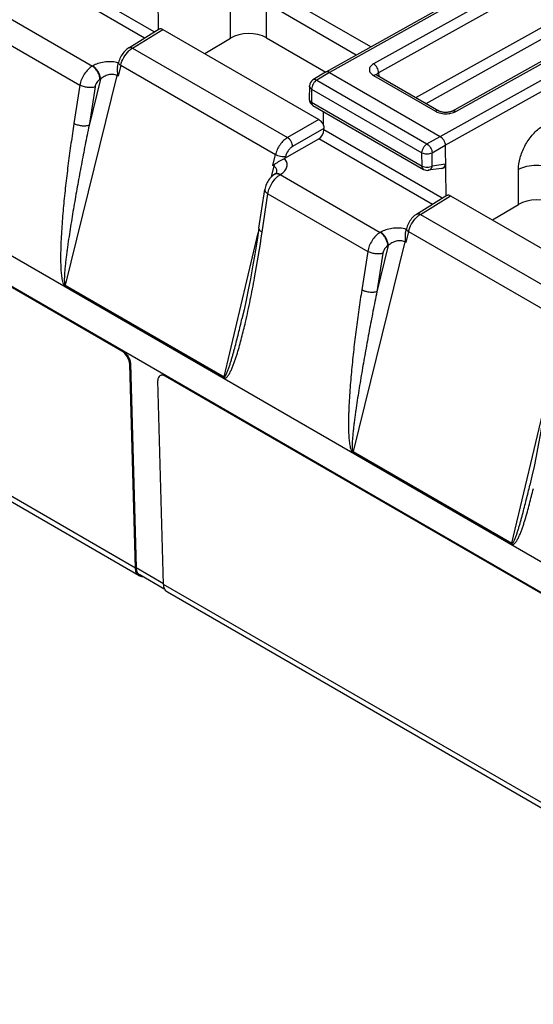
# Model space of a CAD drawing. Units: millimetres. Extents: x -44 to 44, y -53 to 54.
# Drawn here: x -14 to 0, y -39 to -12 of the extents above; entities that cross this region are included whole.
import ezdxf

# ---------------------------------------------------------------- set-up
doc = ezdxf.new("R2010")
doc.units = ezdxf.units.MM
doc.header["$LTSCALE"] = 16.335
doc.layers.get('0').update_dxf_attribs({"linetype": 'CONTINUOUS'})
doc.layers.add('RACCORDO', color=7, linetype='CONTINUOUS')
doc.layers.add('SUPERFICI', color=7, linetype='CONTINUOUS')

msp = doc.modelspace()

# ---------------------------------------------------------------- linework, layer by layer
at = {"color": 7, "linetype": 'CONTINUOUS'}
for p, q in [((-27.224, -11.176), (21.115, -39.087)), ((-11.632, -21.052), (-27.011, -12.172)), ((-11.253, -27.042), (-11.413, -21.415)), ((4.278, -30.238), (-10.43, -21.746)), ((4.299, -30.226), (-10.409, -21.734)), ((-10.476, -27.491), (-10.635, -21.865))]:
    msp.add_line(p, q, dxfattribs=at)
at = {"color": 250, "linetype": 'CONTINUOUS'}
for p, q in [((-11.253, -27.042), (-27.057, -17.917)), ((-11.611, -21.04), (-11.632, -21.052)), ((-11.392, -21.403), (-11.413, -21.415)), ((-10.409, -21.734), (-10.43, -21.746)), ((4.656, -36.228), (-10.476, -27.491))]:
    msp.add_line(p, q, dxfattribs=at)
at = {"color": 7, "linetype": 'CONTINUOUS'}
msp.add_arc((-11.066, -27.112), 0.168, 230.8478, 239.9797, dxfattribs=at)
for centre, start_param, end_param in [((-11.625, -21.293), -2.371334, -0.800537), ((-10.423, -21.987), -0.800537, 0.770259)]:
    msp.add_ellipse(centre, major_axis=(-0.157, 0.256), ratio=0.558457, start_param=start_param, end_param=end_param, dxfattribs=at)
for points, knots in [([(-11.172, -27.243), (-11.185, -27.232), (-11.208, -27.207), (-11.243, -27.141), (-11.252, -27.082), (-11.253, -27.042)], [0, 0, 0, 0, 0.220572, 0.457368, 1, 1, 1, 1]), ([(-11.059, -27.281), (-11.075, -27.281), (-11.107, -27.277), (-11.137, -27.265), (-11.15, -27.258)], [0, 0, 0, 0, 0.511738, 1, 1, 1, 1]), ([(-10.453, -27.609), (-10.456, -27.601), (-10.469, -27.562), (-10.475, -27.522), (-10.476, -27.491)], [0, 0, 0, 0, 0.233144, 1, 1, 1, 1]), ([(-10.372, -27.707), (-10.39, -27.697), (-10.423, -27.668), (-10.445, -27.63), (-10.453, -27.609)], [0, 0, 0, 0, 0.480578, 1, 1, 1, 1])]:
    msp.add_open_spline(points, degree=3, knots=knots, dxfattribs=at)
at = {"layer": 'RACCORDO', "color": 250, "linetype": 'CONTINUOUS'}
for p, q in [((-11.004, -12.404), (-14.142, -10.593)), ((-10.734, -12.237), (-14.001, -10.351)), ((-1.077, -10.665), (-5.897, -13.353)), ((-4.753, -12.649), (-7.459, -11.087)), ((-0.68, -10.895), (-4.674, -13.119)), ((-0.397, -11.058), (-4.535, -13.363)), ((-15.21, -11.583), (-12.446, -13.179)), ((-8.627, -12.407), (-8.627, -11.443)), ((-5.157, -12.875), (-7.637, -11.443)), ((-7.637, -12.397), (-7.637, -11.443)), ((-3.506, -14.05), (0.316, -11.921)), ((-15.548, -12.112), (-12.789, -13.705)), ((-11.336, -12.681), (-10.501, -12.165)), ((-3.224, -14.213), (0.457, -12.163)), ((-2.402, -14.431), (1.59, -12.205)), ((-2.836, -15.121), (1.988, -12.435)), ((-11.336, -12.681), (-7.052, -15.155)), ((-2.694, -15.363), (2.27, -12.598)), ((-12.435, -13.173), (-12.446, -13.179)), ((-11.662, -13.156), (-11.734, -13.457)), ((-11.662, -13.156), (-7.386, -15.625)), ((-11.767, -13.438), (-13.196, -19.225)), ((-12.223, -13.54), (-12.539, -14.817)), ((-12.223, -13.54), (-12.234, -13.546)), ((-11.734, -13.457), (-11.767, -13.438)), ((-5.897, -13.353), (-6.247, -13.569)), ((-6.247, -13.569), (-3.198, -15.33)), ((-4.675, -13.44), (-2.967, -14.426)), ((-4.535, -13.363), (-4.533, -13.457)), ((-12.789, -13.705), (-12.955, -14.766)), ((-12.373, -13.756), (-12.539, -14.817)), ((-6.386, -13.813), (-6.391, -14.174)), ((-6.386, -13.813), (-3.337, -15.573)), ((-6.391, -14.174), (-3.331, -15.941)), ((-6.187, -14.655), (-7.052, -15.155)), ((-6.046, -14.9), (-6.911, -15.4)), ((-2.779, -16.83), (-6.046, -14.944)), ((-3.049, -16.998), (-6.187, -15.186)), ((-3.198, -15.33), (-2.836, -15.121)), ((-3.056, -15.572), (-2.694, -15.363)), ((-7.46, -15.925), (-7.386, -15.625)), ((-7.112, -15.681), (-7.123, -15.726)), ((-3.331, -15.941), (-3.337, -15.573)), ((-3.051, -15.94), (-3.056, -15.572)), ((-7.494, -16.23), (-7.426, -15.945)), ((-7.426, -15.945), (-7.46, -15.925)), ((-2.686, -15.888), (-3.051, -15.94)), ((-0.672, -17), (-0.672, -16.036)), ((-7.255, -16.176), (-7.245, -16.17)), ((-7.255, -16.176), (-4.491, -17.772)), ((-7.753, -17.769), (-7.593, -16.705)), ((-7.593, -16.705), (-4.834, -18.298)), ((-3.381, -17.274), (-2.546, -16.758)), ((-3.381, -17.274), (0.903, -19.748)), ((-8.806, -21.76), (-7.862, -17.78)), ((-4.481, -17.766), (-4.491, -17.772)), ((-3.708, -17.749), (-3.779, -18.05)), ((-3.708, -17.749), (0.569, -20.218)), ((-3.812, -18.031), (-5.241, -23.818)), ((-4.268, -18.133), (-4.584, -19.41)), ((-4.268, -18.133), (-4.279, -18.139)), ((-3.779, -18.05), (-3.812, -18.031)), ((-4.834, -18.298), (-5, -19.359)), ((-4.418, -18.349), (-4.584, -19.41)), ((-13.203, -19.258), (-8.813, -21.792)), ((-13.196, -19.225), (-8.806, -21.76)), ((-0.851, -26.353), (0.093, -22.373)), ((-5.248, -23.851), (-0.858, -26.386)), ((-5.241, -23.818), (-0.851, -26.353))]:
    msp.add_line(p, q, dxfattribs=at)
at = {"layer": 'RACCORDO', "color": 7, "linetype": 'CONTINUOUS'}
for p, q in [((-10.649, -10.77), (-10.628, -12.172)), ((-1.135, -10.632), (-5.997, -13.343)), ((-11.439, -12.673), (-10.602, -12.155)), ((-10.501, -12.165), (-6.187, -14.655)), ((-2.502, -14.421), (1.533, -12.172)), ((-9.341, -12.834), (-8.627, -12.407)), ((-7.637, -12.397), (-5.997, -13.344)), ((-11.749, -13.195), (-11.723, -13.082)), ((-5.999, -13.344), (-6.35, -13.561)), ((-5.997, -13.343), (-5.999, -13.344)), ((-5.897, -13.353), (-2.836, -15.121)), ((-4.577, -13.432), (-2.869, -14.418)), ((-6.445, -13.728), (-6.45, -14.089)), ((-6.35, -14.266), (-3.29, -16.033)), ((-6.06, -14.821), (-6.054, -14.437)), ((-6.046, -14.944), (-6.046, -14.9)), ((-7.123, -15.726), (-6.187, -15.186)), ((-2.694, -15.363), (-2.673, -16.765)), ((-2.799, -16.007), (-3.162, -16.057)), ((-2.799, -16.007), (-2.797, -16.006)), ((-2.755, -16), (-2.797, -16.006)), ((-7.409, -16.164), (-7.435, -16.181)), ((-7.409, -16.164), (-7.399, -16.158)), ((-7.388, -16.151), (-7.399, -16.158)), ((-7.353, -16.127), (-7.353, -16.127)), ((-7.842, -17.651), (-7.682, -16.587)), ((-3.484, -17.266), (-2.647, -16.748)), ((-2.546, -16.758), (1.768, -19.248)), ((-1.386, -17.427), (-0.672, -17)), ((-3.794, -17.788), (-3.768, -17.676)), ((-11.15, -27.258), (-26.954, -18.133)), ((-8.321, -20.205), (-8.311, -20.162)), ((-0.366, -24.798), (-0.356, -24.755)), ((4.76, -36.444), (-10.372, -27.707))]:
    msp.add_line(p, q, dxfattribs=at)
for points in [[(-11.439, -12.673), (-11.463, -12.689), (-11.494, -12.713), (-11.524, -12.738), (-11.552, -12.766), (-11.578, -12.796), (-11.603, -12.828), (-11.626, -12.861), (-11.648, -12.896), (-11.667, -12.932), (-11.684, -12.968), (-11.699, -13.005), (-11.712, -13.043), (-11.723, -13.083)], [(-4.577, -13.432), (-4.584, -13.427), (-4.591, -13.423), (-4.596, -13.419), (-4.599, -13.416), (-4.601, -13.414)], [(-2.502, -14.421), (-2.507, -14.424), (-2.518, -14.429), (-2.531, -14.435), (-2.546, -14.44), (-2.563, -14.445), (-2.581, -14.45), (-2.601, -14.453), (-2.622, -14.456), (-2.644, -14.458), (-2.666, -14.46), (-2.689, -14.46), (-2.712, -14.459), (-2.735, -14.457), (-2.756, -14.454), (-2.777, -14.45), (-2.797, -14.446), (-2.815, -14.441), (-2.831, -14.435), (-2.846, -14.429), (-2.858, -14.423), (-2.869, -14.418)], [(-7.435, -16.181), (-7.467, -16.206), (-7.498, -16.233), (-7.526, -16.263), (-7.553, -16.294), (-7.577, -16.327), (-7.599, -16.362), (-7.619, -16.398), (-7.637, -16.434), (-7.652, -16.472), (-7.665, -16.51), (-7.675, -16.549), (-7.682, -16.587)], [(-7.352, -16.121), (-7.351, -16.119), (-7.35, -16.117), (-7.35, -16.117), (-7.352, -16.119), (-7.355, -16.123), (-7.361, -16.129), (-7.368, -16.136), (-7.377, -16.143), (-7.388, -16.151)], [(-3.484, -17.266), (-3.508, -17.282), (-3.539, -17.306), (-3.569, -17.332), (-3.597, -17.359), (-3.623, -17.389), (-3.648, -17.421), (-3.671, -17.454), (-3.693, -17.489), (-3.712, -17.525), (-3.729, -17.561), (-3.744, -17.598), (-3.757, -17.636), (-3.768, -17.676)], [(-7.842, -17.651), (-7.894, -17.99), (-7.956, -18.369), (-8.018, -18.723), (-8.078, -19.051), (-8.137, -19.354), (-8.195, -19.64), (-8.253, -19.91), (-8.311, -20.162)], [(0.113, -22.244), (0.061, -22.583), (-0.002, -22.962), (-0.063, -23.316), (-0.123, -23.644), (-0.182, -23.947), (-0.24, -24.233), (-0.298, -24.503), (-0.356, -24.755)]]:
    msp.add_lwpolyline(points, dxfattribs=at)
at = {"layer": 'RACCORDO', "color": 250, "linetype": 'CONTINUOUS'}
for centre, radius, start, end in [((-11.945, -13.899), 0.837, 74.7078, 77.8207), ((-2.678, -13.799), 0.696, 262.1379, 276.9363), ((-7.573, -16.075), 0.225, 346.6968, 348.3796), ((-3.99, -18.492), 0.837, 74.7078, 77.8207), ((-12.816, -19.317), 0.391, 166.3409, 171.2235), ((-8.426, -21.852), 0.391, 166.3407, 171.2237), ((-4.861, -23.911), 0.391, 166.3409, 171.2235), ((-0.471, -26.445), 0.391, 166.3407, 171.2237)]:
    msp.add_arc(centre, radius, start, end, dxfattribs=at)
at = {"layer": 'RACCORDO', "color": 7, "linetype": 'CONTINUOUS'}
for centre, radius, start, end in [((-6.245, -13.731), 0.2, 121.7186, 179.1272), ((-6.25, -14.092), 0.2, 179.1288, 239.9984), ((-7.238, -15.528), 0.229, 296.7702, 299.9765), ((-3.19, -15.859), 0.2, 239.9984, 277.9661)]:
    msp.add_arc(centre, radius, start, end, dxfattribs=at)
for centre, major_axis, ratio, start_param, end_param in [((-8.132, -12.693), (0.7, 0.011), 0.587728, 0.776341, 2.346833), ((-6.19, -15.024), (0.103, 0.172), 0.587318, -2.329656, -0.776313), ((-0.177, -17.286), (0.7, 0.011), 0.587728, 0.776341, 2.346833)]:
    msp.add_ellipse(centre, major_axis=major_axis, ratio=ratio, start_param=start_param, end_param=end_param, dxfattribs=at)
for points, knots in [([(-10.602, -12.155), (-10.595, -12.151), (-10.58, -12.145), (-10.544, -12.144), (-10.517, -12.155), (-10.501, -12.165)], [0, 0, 0, 0, 0.216656, 0.449411, 1, 1, 1, 1]), ([(-11.749, -13.195), (-11.756, -13.225), (-11.76, -13.273), (-11.757, -13.336), (-11.754, -13.369), (-11.751, -13.385)], [0, 0, 0, 0, 0.486421, 0.741681, 1, 1, 1, 1]), ([(-11.751, -13.385), (-11.749, -13.397), (-11.744, -13.421), (-11.737, -13.445), (-11.734, -13.457)], [0, 0, 0, 0, 0.498435, 1, 1, 1, 1]), ([(-5.897, -13.353), (-5.914, -13.344), (-5.94, -13.333), (-5.975, -13.334), (-5.99, -13.339), (-5.997, -13.343)], [0, 0, 0, 0, 0.547338, 0.781546, 1, 1, 1, 1]), ([(-6.187, -14.655), (-6.158, -14.672), (-6.105, -14.723), (-6.07, -14.786), (-6.058, -14.821)], [0, 0, 0, 0, 0.479513, 1, 1, 1, 1]), ([(-6.06, -14.821), (-6.057, -14.828), (-6.05, -14.854), (-6.046, -14.88), (-6.046, -14.9)], [0, 0, 0, 0, 0.264901, 1, 1, 1, 1]), ([(-2.836, -15.121), (-2.816, -15.132), (-2.779, -15.164), (-2.734, -15.224), (-2.705, -15.292), (-2.694, -15.34), (-2.694, -15.363)], [0, 0, 0, 0, 0.236768, 0.49934, 0.762617, 1, 1, 1, 1]), ([(-7.41, -15.892), (-7.4, -15.885), (-7.38, -15.871), (-7.337, -15.841), (-7.28, -15.805), (-7.208, -15.768), (-7.158, -15.745), (-7.135, -15.733)], [0, 0, 0, 0, 0.114695, 0.234291, 0.486642, 0.750348, 1, 1, 1, 1]), ([(-7.46, -15.925), (-7.456, -15.922), (-7.439, -15.911), (-7.423, -15.9), (-7.41, -15.892)], [0, 0, 0, 0, 0.239722, 1, 1, 1, 1]), ([(-2.797, -16.006), (-2.785, -16.004), (-2.759, -15.996), (-2.727, -15.969), (-2.702, -15.933), (-2.691, -15.904), (-2.687, -15.888)], [0, 0, 0, 0, 0.225161, 0.46298, 0.721018, 1, 1, 1, 1]), ([(-2.686, -15.888), (-2.686, -15.902), (-2.688, -15.928), (-2.701, -15.964), (-2.724, -15.99), (-2.745, -15.998), (-2.755, -16)], [0, 0, 0, 0, 0.29478, 0.551252, 0.77836, 1, 1, 1, 1]), ([(-2.647, -16.748), (-2.64, -16.744), (-2.625, -16.739), (-2.589, -16.737), (-2.562, -16.748), (-2.546, -16.758)], [0, 0, 0, 0, 0.216656, 0.449411, 1, 1, 1, 1]), ([(-3.794, -17.788), (-3.801, -17.818), (-3.805, -17.866), (-3.802, -17.93), (-3.799, -17.962), (-3.796, -17.978)], [0, 0, 0, 0, 0.486421, 0.741681, 1, 1, 1, 1]), ([(-3.796, -17.978), (-3.794, -17.99), (-3.789, -18.015), (-3.783, -18.039), (-3.779, -18.05)], [0, 0, 0, 0, 0.498435, 1, 1, 1, 1])]:
    msp.add_open_spline(points, degree=3, knots=knots, dxfattribs=at)
at = {"layer": 'RACCORDO', "color": 250, "linetype": 'CONTINUOUS'}
for points, knots in [([(-11.662, -13.156), (-11.645, -13.082), (-11.586, -12.939), (-11.493, -12.815), (-11.438, -12.762)], [0, 0, 0, 0, 0.500321, 1, 1, 1, 1]), ([(-11.439, -12.673), (-11.432, -12.669), (-11.417, -12.663), (-11.38, -12.661), (-11.353, -12.672), (-11.336, -12.681)], [0, 0, 0, 0, 0.217441, 0.450897, 1, 1, 1, 1]), ([(-11.438, -12.762), (-11.43, -12.754), (-11.398, -12.724), (-11.363, -12.698), (-11.336, -12.681)], [0, 0, 0, 0, 0.261485, 1, 1, 1, 1]), ([(-12.446, -13.179), (-12.489, -13.204), (-12.572, -13.272), (-12.674, -13.399), (-12.751, -13.546), (-12.781, -13.652), (-12.789, -13.705)], [0, 0, 0, 0, 0.233768, 0.490784, 0.752705, 1, 1, 1, 1]), ([(-12.234, -13.546), (-12.235, -13.512), (-12.248, -13.439), (-12.294, -13.336), (-12.36, -13.245), (-12.416, -13.197), (-12.446, -13.179)], [0, 0, 0, 0, 0.236742, 0.499994, 0.763249, 1, 1, 1, 1]), ([(-11.769, -13.081), (-11.826, -13.068), (-11.945, -13.055), (-12.121, -13.065), (-12.288, -13.103), (-12.39, -13.146), (-12.435, -13.173)], [0, 0, 0, 0, 0.257225, 0.518336, 0.769499, 1, 1, 1, 1]), ([(-12.223, -13.54), (-12.224, -13.506), (-12.238, -13.433), (-12.284, -13.33), (-12.35, -13.239), (-12.406, -13.191), (-12.435, -13.173)], [0, 0, 0, 0, 0.236742, 0.499994, 0.763249, 1, 1, 1, 1]), ([(-11.723, -13.095), (-11.72, -13.107), (-11.701, -13.131), (-11.677, -13.147), (-11.662, -13.156)], [0, 0, 0, 0, 0.406742, 1, 1, 1, 1]), ([(-4.674, -13.119), (-4.692, -13.129), (-4.724, -13.15), (-4.762, -13.189), (-4.786, -13.232), (-4.794, -13.278), (-4.786, -13.325), (-4.762, -13.368), (-4.724, -13.408), (-4.692, -13.43), (-4.675, -13.44)], [0, 0, 0, 0, 0.144935, 0.274196, 0.389964, 0.498007, 0.606404, 0.72313, 0.853696, 1, 1, 1, 1]), ([(-4.535, -13.363), (-4.535, -13.339), (-4.544, -13.291), (-4.573, -13.222), (-4.617, -13.162), (-4.655, -13.131), (-4.674, -13.119)], [0, 0, 0, 0, 0.239352, 0.502171, 0.76381, 1, 1, 1, 1]), ([(-12.234, -13.546), (-12.251, -13.556), (-12.285, -13.583), (-12.339, -13.65), (-12.366, -13.713), (-12.373, -13.756)], [0, 0, 0, 0, 0.235039, 0.492856, 1, 1, 1, 1]), ([(-11.767, -13.438), (-11.8, -13.419), (-11.882, -13.401), (-12.005, -13.417), (-12.123, -13.464), (-12.193, -13.513), (-12.223, -13.54)], [0, 0, 0, 0, 0.231118, 0.488114, 0.749115, 1, 1, 1, 1]), ([(-11.751, -13.385), (-11.753, -13.389), (-11.759, -13.407), (-11.764, -13.425), (-11.767, -13.438)], [0, 0, 0, 0, 0.254384, 1, 1, 1, 1]), ([(-6.247, -13.569), (-6.267, -13.581), (-6.304, -13.613), (-6.348, -13.674), (-6.377, -13.742), (-6.386, -13.79), (-6.386, -13.813)], [0, 0, 0, 0, 0.238326, 0.501098, 0.763273, 1, 1, 1, 1]), ([(-6.247, -13.569), (-6.264, -13.56), (-6.291, -13.549), (-6.328, -13.551), (-6.343, -13.557), (-6.35, -13.561)], [0, 0, 0, 0, 0.54911, 0.782556, 1, 1, 1, 1]), ([(-4.577, -13.432), (-4.583, -13.428), (-4.598, -13.422), (-4.633, -13.421), (-4.658, -13.431), (-4.675, -13.44)], [0, 0, 0, 0, 0.219364, 0.453616, 1, 1, 1, 1]), ([(-4.535, -13.363), (-4.549, -13.37), (-4.572, -13.385), (-4.588, -13.41), (-4.592, -13.422)], [0, 0, 0, 0, 0.546655, 1, 1, 1, 1]), ([(-12.373, -13.756), (-12.403, -13.766), (-12.473, -13.777), (-12.582, -13.773), (-12.691, -13.75), (-12.759, -13.722), (-12.789, -13.705)], [0, 0, 0, 0, 0.226823, 0.489004, 0.757062, 1, 1, 1, 1]), ([(-6.386, -13.813), (-6.403, -13.803), (-6.425, -13.784), (-6.442, -13.752), (-6.445, -13.736), (-6.445, -13.728)], [0, 0, 0, 0, 0.546486, 0.780765, 1, 1, 1, 1]), ([(-6.391, -14.174), (-6.408, -14.164), (-6.431, -14.146), (-6.448, -14.114), (-6.45, -14.097), (-6.45, -14.089)], [0, 0, 0, 0, 0.546497, 0.78077, 1, 1, 1, 1]), ([(-6.391, -14.174), (-6.391, -14.193), (-6.387, -14.221), (-6.369, -14.251), (-6.357, -14.262), (-6.35, -14.266)], [0, 0, 0, 0, 0.54777, 0.781624, 1, 1, 1, 1]), ([(-2.87, -14.417), (-2.876, -14.414), (-2.891, -14.408), (-2.925, -14.407), (-2.951, -14.417), (-2.967, -14.426)], [0, 0, 0, 0, 0.219365, 0.453613, 1, 1, 1, 1]), ([(-2.967, -14.426), (-2.954, -14.434), (-2.892, -14.464), (-2.825, -14.481), (-2.773, -14.489)], [0, 0, 0, 0, 0.231537, 1, 1, 1, 1]), ([(-2.594, -14.49), (-2.576, -14.488), (-2.51, -14.477), (-2.445, -14.455), (-2.402, -14.431)], [0, 0, 0, 0, 0.267294, 1, 1, 1, 1]), ([(-2.502, -14.421), (-2.495, -14.418), (-2.48, -14.412), (-2.444, -14.411), (-2.418, -14.422), (-2.402, -14.431)], [0, 0, 0, 0, 0.220165, 0.454835, 1, 1, 1, 1]), ([(-12.955, -14.766), (-12.984, -14.947), (-13.038, -15.312), (-13.113, -15.861), (-13.18, -16.414), (-13.229, -16.878), (-13.263, -17.251), (-13.285, -17.534), (-13.303, -17.817), (-13.315, -18.055), (-13.321, -18.247), (-13.324, -18.391), (-13.324, -18.537), (-13.321, -18.683), (-13.314, -18.831), (-13.303, -18.955), (-13.289, -19.054), (-13.273, -19.129), (-13.254, -19.19), (-13.23, -19.234), (-13.213, -19.252), (-13.203, -19.258)], [0, 0, 0, 0, 0.121479, 0.243592, 0.366383, 0.48994, 0.552054, 0.614432, 0.677121, 0.740192, 0.771905, 0.803764, 0.835798, 0.868052, 0.900596, 0.933548, 0.950241, 0.967117, 0.984113, 0.99244, 1, 1, 1, 1]), ([(-12.539, -14.817), (-12.575, -14.997), (-12.647, -15.358), (-12.751, -15.9), (-12.834, -16.354), (-12.899, -16.718), (-12.947, -16.991), (-12.993, -17.266), (-13.038, -17.541), (-13.081, -17.817), (-13.115, -18.048), (-13.141, -18.233), (-13.159, -18.373), (-13.176, -18.513), (-13.19, -18.63), (-13.199, -18.724), (-13.206, -18.795), (-13.212, -18.866), (-13.217, -18.938), (-13.22, -18.998), (-13.221, -19.046), (-13.221, -19.083), (-13.221, -19.119), (-13.219, -19.156), (-13.214, -19.188), (-13.208, -19.211), (-13.201, -19.222), (-13.196, -19.225)], [0, 0, 0, 0, 0.123267, 0.246812, 0.370656, 0.432703, 0.494842, 0.557084, 0.619444, 0.681945, 0.744619, 0.776038, 0.807523, 0.839091, 0.870763, 0.886649, 0.902577, 0.918556, 0.934602, 0.950738, 0.958852, 0.967007, 0.975218, 0.983505, 0.9919, 0.996121, 1, 1, 1, 1]), ([(-12.539, -14.817), (-12.569, -14.827), (-12.639, -14.838), (-12.748, -14.834), (-12.857, -14.811), (-12.925, -14.783), (-12.955, -14.766)], [0, 0, 0, 0, 0.226823, 0.489004, 0.757062, 1, 1, 1, 1]), ([(-0.672, -16.036), (-0.672, -15.928), (-0.635, -15.702), (-0.504, -15.38), (-0.309, -15.089), (-0.141, -14.929), (-0.051, -14.866)], [0, 0, 0, 0, 0.236393, 0.495956, 0.757693, 1, 1, 1, 1]), ([(-7.052, -15.155), (-7.091, -15.178), (-7.167, -15.237), (-7.263, -15.35), (-7.339, -15.481), (-7.374, -15.577), (-7.386, -15.625)], [0, 0, 0, 0, 0.231694, 0.485642, 0.747142, 1, 1, 1, 1]), ([(-6.911, -15.4), (-6.911, -15.376), (-6.92, -15.328), (-6.951, -15.259), (-6.995, -15.199), (-7.032, -15.166), (-7.052, -15.155)], [0, 0, 0, 0, 0.236742, 0.499994, 0.763249, 1, 1, 1, 1]), ([(-6.911, -15.4), (-6.934, -15.413), (-6.98, -15.449), (-7.057, -15.538), (-7.098, -15.622), (-7.112, -15.681)], [0, 0, 0, 0, 0.232611, 0.487193, 1, 1, 1, 1]), ([(-3.337, -15.573), (-3.337, -15.55), (-3.328, -15.502), (-3.299, -15.434), (-3.255, -15.374), (-3.218, -15.342), (-3.198, -15.33)], [0, 0, 0, 0, 0.236727, 0.498902, 0.761674, 1, 1, 1, 1]), ([(-3.198, -15.33), (-3.178, -15.342), (-3.141, -15.373), (-3.097, -15.433), (-3.067, -15.501), (-3.057, -15.549), (-3.056, -15.572)], [0, 0, 0, 0, 0.236217, 0.498879, 0.762141, 1, 1, 1, 1]), ([(-7.112, -15.681), (-7.133, -15.685), (-7.179, -15.686), (-7.249, -15.677), (-7.32, -15.657), (-7.366, -15.637), (-7.386, -15.625)], [0, 0, 0, 0, 0.21982, 0.481666, 0.753222, 1, 1, 1, 1]), ([(-7.245, -16.17), (-7.202, -16.143), (-7.127, -16.085), (-7.068, -15.984), (-7.056, -15.901), (-7.069, -15.819), (-7.105, -15.763), (-7.135, -15.733)], [0, 0, 0, 0, 0.287009, 0.530419, 0.643112, 0.755654, 1, 1, 1, 1]), ([(-3.337, -15.573), (-3.317, -15.584), (-3.271, -15.601), (-3.197, -15.608), (-3.123, -15.6), (-3.077, -15.583), (-3.056, -15.572)], [0, 0, 0, 0, 0.235656, 0.49778, 0.761102, 1, 1, 1, 1]), ([(-7.426, -15.945), (-7.425, -15.94), (-7.421, -15.922), (-7.415, -15.905), (-7.41, -15.892)], [0, 0, 0, 0, 0.245339, 1, 1, 1, 1]), ([(-7.348, -16.084), (-7.347, -16.057), (-7.359, -16), (-7.402, -15.959), (-7.426, -15.945)], [0, 0, 0, 0, 0.486494, 1, 1, 1, 1]), ([(-3.331, -15.941), (-3.311, -15.952), (-3.265, -15.968), (-3.191, -15.976), (-3.117, -15.967), (-3.071, -15.951), (-3.051, -15.94)], [0, 0, 0, 0, 0.235665, 0.497787, 0.761106, 1, 1, 1, 1]), ([(-3.29, -16.033), (-3.296, -16.029), (-3.309, -16.018), (-3.327, -15.988), (-3.331, -15.96), (-3.331, -15.941)], [0, 0, 0, 0, 0.218376, 0.45223, 1, 1, 1, 1]), ([(-3.162, -16.057), (-3.149, -16.056), (-3.124, -16.047), (-3.091, -16.021), (-3.066, -15.984), (-3.055, -15.955), (-3.051, -15.94)], [0, 0, 0, 0, 0.224952, 0.462498, 0.720553, 1, 1, 1, 1]), ([(0.318, -16.036), (0.248, -15.997), (0.084, -15.94), (-0.177, -15.912), (-0.438, -15.94), (-0.601, -15.997), (-0.672, -16.036)], [0, 0, 0, 0, 0.236726, 0.5, 0.763274, 1, 1, 1, 1]), ([(-7.593, -16.705), (-7.585, -16.652), (-7.555, -16.546), (-7.479, -16.398), (-7.379, -16.27), (-7.298, -16.202), (-7.255, -16.176)], [0, 0, 0, 0, 0.247786, 0.510077, 0.767008, 1, 1, 1, 1]), ([(-7.409, -16.164), (-7.405, -16.162), (-7.391, -16.154), (-7.374, -16.15), (-7.362, -16.149)], [0, 0, 0, 0, 0.24513, 1, 1, 1, 1]), ([(-7.362, -16.149), (-7.359, -16.148), (-7.345, -16.148), (-7.331, -16.149), (-7.321, -16.151)], [0, 0, 0, 0, 0.239903, 1, 1, 1, 1]), ([(-7.352, -16.142), (-7.344, -16.142), (-7.306, -16.142), (-7.27, -16.156), (-7.245, -16.17)], [0, 0, 0, 0, 0.224318, 1, 1, 1, 1]), ([(-7.321, -16.151), (-7.316, -16.152), (-7.293, -16.158), (-7.271, -16.167), (-7.255, -16.176)], [0, 0, 0, 0, 0.234461, 1, 1, 1, 1]), ([(-7.682, -16.587), (-7.683, -16.597), (-7.681, -16.619), (-7.663, -16.65), (-7.633, -16.68), (-7.607, -16.697), (-7.593, -16.705)], [0, 0, 0, 0, 0.193091, 0.415669, 0.683968, 1, 1, 1, 1]), ([(-3.708, -17.749), (-3.69, -17.675), (-3.631, -17.532), (-3.538, -17.408), (-3.483, -17.355)], [0, 0, 0, 0, 0.500321, 1, 1, 1, 1]), ([(-3.484, -17.266), (-3.477, -17.262), (-3.462, -17.256), (-3.425, -17.254), (-3.398, -17.265), (-3.381, -17.274)], [0, 0, 0, 0, 0.217441, 0.450897, 1, 1, 1, 1]), ([(-3.483, -17.355), (-3.475, -17.347), (-3.443, -17.317), (-3.408, -17.291), (-3.381, -17.274)], [0, 0, 0, 0, 0.261485, 1, 1, 1, 1]), ([(-7.842, -17.651), (-7.843, -17.661), (-7.841, -17.683), (-7.823, -17.715), (-7.793, -17.744), (-7.768, -17.761), (-7.753, -17.769)], [0, 0, 0, 0, 0.193084, 0.415623, 0.683918, 1, 1, 1, 1]), ([(-3.814, -17.674), (-3.871, -17.661), (-3.99, -17.648), (-4.166, -17.658), (-4.333, -17.696), (-4.435, -17.739), (-4.481, -17.766)], [0, 0, 0, 0, 0.257225, 0.518336, 0.769499, 1, 1, 1, 1]), ([(-8.214, -20.25), (-8.167, -20.047), (-8.079, -19.639), (-7.92, -18.813), (-7.817, -18.188), (-7.753, -17.769)], [0, 0, 0, 0, 0.247034, 0.496299, 1, 1, 1, 1]), ([(-4.491, -17.772), (-4.534, -17.797), (-4.617, -17.865), (-4.719, -17.992), (-4.796, -18.139), (-4.826, -18.245), (-4.834, -18.298)], [0, 0, 0, 0, 0.233768, 0.490784, 0.752705, 1, 1, 1, 1]), ([(-4.279, -18.139), (-4.28, -18.105), (-4.293, -18.032), (-4.339, -17.929), (-4.405, -17.838), (-4.461, -17.79), (-4.491, -17.772)], [0, 0, 0, 0, 0.236742, 0.499994, 0.763249, 1, 1, 1, 1]), ([(-4.268, -18.133), (-4.269, -18.099), (-4.283, -18.026), (-4.329, -17.923), (-4.395, -17.832), (-4.451, -17.784), (-4.481, -17.766)], [0, 0, 0, 0, 0.236742, 0.499994, 0.763249, 1, 1, 1, 1]), ([(-3.768, -17.689), (-3.765, -17.7), (-3.746, -17.725), (-3.722, -17.74), (-3.708, -17.749)], [0, 0, 0, 0, 0.406742, 1, 1, 1, 1]), ([(-4.279, -18.139), (-4.296, -18.149), (-4.33, -18.176), (-4.384, -18.243), (-4.411, -18.306), (-4.418, -18.349)], [0, 0, 0, 0, 0.235039, 0.492856, 1, 1, 1, 1]), ([(-3.812, -18.031), (-3.845, -18.012), (-3.927, -17.994), (-4.05, -18.01), (-4.168, -18.057), (-4.238, -18.106), (-4.268, -18.133)], [0, 0, 0, 0, 0.231118, 0.488114, 0.749115, 1, 1, 1, 1]), ([(-3.796, -17.978), (-3.798, -17.982), (-3.804, -18), (-3.809, -18.018), (-3.812, -18.031)], [0, 0, 0, 0, 0.254384, 1, 1, 1, 1]), ([(-4.418, -18.349), (-4.449, -18.359), (-4.519, -18.37), (-4.627, -18.366), (-4.736, -18.343), (-4.804, -18.315), (-4.834, -18.298)], [0, 0, 0, 0, 0.226823, 0.489004, 0.757062, 1, 1, 1, 1]), ([(-5, -19.359), (-5.029, -19.54), (-5.083, -19.905), (-5.158, -20.454), (-5.225, -21.007), (-5.274, -21.471), (-5.308, -21.844), (-5.33, -22.127), (-5.348, -22.411), (-5.36, -22.648), (-5.366, -22.84), (-5.369, -22.984), (-5.369, -23.13), (-5.366, -23.276), (-5.359, -23.424), (-5.348, -23.548), (-5.334, -23.647), (-5.318, -23.722), (-5.299, -23.783), (-5.275, -23.827), (-5.258, -23.845), (-5.248, -23.851)], [0, 0, 0, 0, 0.121479, 0.243592, 0.366383, 0.48994, 0.552054, 0.614432, 0.677121, 0.740192, 0.771905, 0.803764, 0.835798, 0.868052, 0.900596, 0.933548, 0.950241, 0.967117, 0.984113, 0.99244, 1, 1, 1, 1]), ([(-4.584, -19.41), (-4.62, -19.59), (-4.692, -19.951), (-4.796, -20.493), (-4.879, -20.947), (-4.944, -21.311), (-4.992, -21.584), (-5.038, -21.859), (-5.083, -22.134), (-5.126, -22.41), (-5.16, -22.641), (-5.186, -22.826), (-5.204, -22.966), (-5.221, -23.106), (-5.235, -23.223), (-5.244, -23.317), (-5.251, -23.388), (-5.257, -23.459), (-5.262, -23.531), (-5.265, -23.591), (-5.266, -23.639), (-5.266, -23.676), (-5.266, -23.712), (-5.264, -23.749), (-5.259, -23.781), (-5.253, -23.804), (-5.246, -23.815), (-5.241, -23.818)], [0, 0, 0, 0, 0.123267, 0.246812, 0.370656, 0.432703, 0.494842, 0.557084, 0.619444, 0.681945, 0.744619, 0.776038, 0.807523, 0.839091, 0.870763, 0.886649, 0.902577, 0.918556, 0.934602, 0.950738, 0.958852, 0.967007, 0.975218, 0.983505, 0.9919, 0.996121, 1, 1, 1, 1]), ([(-4.584, -19.41), (-4.614, -19.42), (-4.684, -19.432), (-4.793, -19.427), (-4.902, -19.404), (-4.97, -19.376), (-5, -19.359)], [0, 0, 0, 0, 0.226823, 0.489004, 0.757062, 1, 1, 1, 1]), ([(-8.813, -21.792), (-8.806, -21.797), (-8.79, -21.801), (-8.767, -21.797), (-8.748, -21.785), (-8.724, -21.766), (-8.699, -21.735), (-8.672, -21.695), (-8.647, -21.651), (-8.624, -21.606), (-8.602, -21.559), (-8.575, -21.495), (-8.542, -21.413), (-8.506, -21.312), (-8.472, -21.21), (-8.428, -21.071), (-8.377, -20.896), (-8.3, -20.61), (-8.248, -20.394), (-8.214, -20.25)], [0, 0, 0, 0, 0.014185, 0.027115, 0.040057, 0.053349, 0.080932, 0.109553, 0.13889, 0.168748, 0.199003, 0.229575, 0.291449, 0.354071, 0.417262, 0.480906, 0.609253, 0.738699, 1, 1, 1, 1]), ([(-8.806, -21.76), (-8.803, -21.762), (-8.795, -21.762), (-8.786, -21.756), (-8.778, -21.748), (-8.769, -21.736), (-8.759, -21.719), (-8.744, -21.691), (-8.727, -21.654), (-8.702, -21.592), (-8.673, -21.512), (-8.641, -21.415), (-8.611, -21.317), (-8.582, -21.218), (-8.553, -21.118), (-8.516, -20.985), (-8.472, -20.816), (-8.42, -20.613), (-8.37, -20.409), (-8.337, -20.273), (-8.321, -20.205)], [0, 0, 0, 0, 0.006406, 0.012754, 0.019423, 0.026325, 0.040557, 0.055152, 0.084955, 0.115251, 0.176668, 0.238751, 0.301256, 0.364059, 0.42709, 0.490302, 0.617151, 0.744443, 0.87208, 1, 1, 1, 1]), ([(-0.858, -26.386), (-0.851, -26.39), (-0.835, -26.394), (-0.812, -26.39), (-0.793, -26.379), (-0.769, -26.359), (-0.744, -26.328), (-0.717, -26.288), (-0.692, -26.244), (-0.669, -26.199), (-0.647, -26.152), (-0.62, -26.088), (-0.587, -26.006), (-0.551, -25.905), (-0.517, -25.803), (-0.473, -25.664), (-0.422, -25.489), (-0.345, -25.204), (-0.293, -24.987), (-0.259, -24.843)], [0, 0, 0, 0, 0.014185, 0.027115, 0.040057, 0.053349, 0.080932, 0.109553, 0.13889, 0.168748, 0.199003, 0.229575, 0.291449, 0.354071, 0.417262, 0.480906, 0.609253, 0.738699, 1, 1, 1, 1]), ([(-0.851, -26.353), (-0.848, -26.355), (-0.84, -26.355), (-0.831, -26.349), (-0.824, -26.341), (-0.814, -26.329), (-0.804, -26.312), (-0.789, -26.284), (-0.772, -26.247), (-0.747, -26.185), (-0.718, -26.105), (-0.686, -26.009), (-0.656, -25.91), (-0.627, -25.811), (-0.598, -25.711), (-0.561, -25.578), (-0.517, -25.409), (-0.465, -25.206), (-0.415, -25.003), (-0.382, -24.866), (-0.366, -24.798)], [0, 0, 0, 0, 0.006406, 0.012754, 0.019423, 0.026325, 0.040557, 0.055152, 0.084955, 0.115251, 0.176668, 0.238751, 0.301256, 0.364059, 0.42709, 0.490302, 0.617151, 0.744443, 0.87208, 1, 1, 1, 1])]:
    msp.add_open_spline(points, degree=3, knots=knots, dxfattribs=at)
for points in [[(-11.723, -13.083), (-11.724, -13.087), (-11.723, -13.091), (-11.723, -13.095)], [(-7.399, -16.158), (-7.39, -16.152), (-7.38, -16.148), (-7.371, -16.146)], [(-7.371, -16.146), (-7.365, -16.144), (-7.358, -16.143), (-7.352, -16.142)], [(-7.352, -16.121), (-7.35, -16.109), (-7.348, -16.096), (-7.348, -16.084)], [(-3.768, -17.676), (-3.769, -17.68), (-3.769, -17.684), (-3.768, -17.689)]]:
    msp.add_open_spline(points, degree=3, dxfattribs=at)
at = {"layer": 'SUPERFICI', "color": 7, "linetype": 'CONTINUOUS'}
for p, q in [((-10.409, -21.734), (-27.98, -11.588)), ((-11.392, -21.403), (-11.232, -27.029)), ((-10.578, -21.73), (-10.573, -21.727)), ((-10.442, -27.632), (-11.135, -27.232))]:
    msp.add_line(p, q, dxfattribs=at)
at = {"layer": 'SUPERFICI', "color": 250, "linetype": 'CONTINUOUS'}
msp.add_line((-11.232, -27.029), (-10.476, -27.465), dxfattribs=at)
at = {"layer": 'SUPERFICI', "color": 7, "linetype": 'CONTINUOUS'}
for points, knots in [([(-11.611, -21.04), (-11.58, -21.057), (-11.523, -21.105), (-11.455, -21.195), (-11.408, -21.296), (-11.393, -21.369), (-11.392, -21.403)], [0, 0, 0, 0, 0.238276, 0.502073, 0.764735, 1, 1, 1, 1]), ([(-10.529, -21.707), (-10.52, -21.705), (-10.478, -21.701), (-10.437, -21.718), (-10.409, -21.734)], [0, 0, 0, 0, 0.219403, 1, 1, 1, 1]), ([(-11.2, -27.163), (-11.205, -27.154), (-11.224, -27.111), (-11.231, -27.065), (-11.232, -27.029)], [0, 0, 0, 0, 0.229183, 1, 1, 1, 1]), ([(-11.135, -27.232), (-11.148, -27.224), (-11.174, -27.204), (-11.192, -27.177), (-11.2, -27.163)], [0, 0, 0, 0, 0.486868, 1, 1, 1, 1])]:
    msp.add_open_spline(points, degree=3, knots=knots, dxfattribs=at)
msp.add_open_spline([(-10.557, -21.718), (-10.548, -21.713), (-10.539, -21.709), (-10.529, -21.707)], degree=3, dxfattribs=at)

doc.saveas('drawing.dxf')
